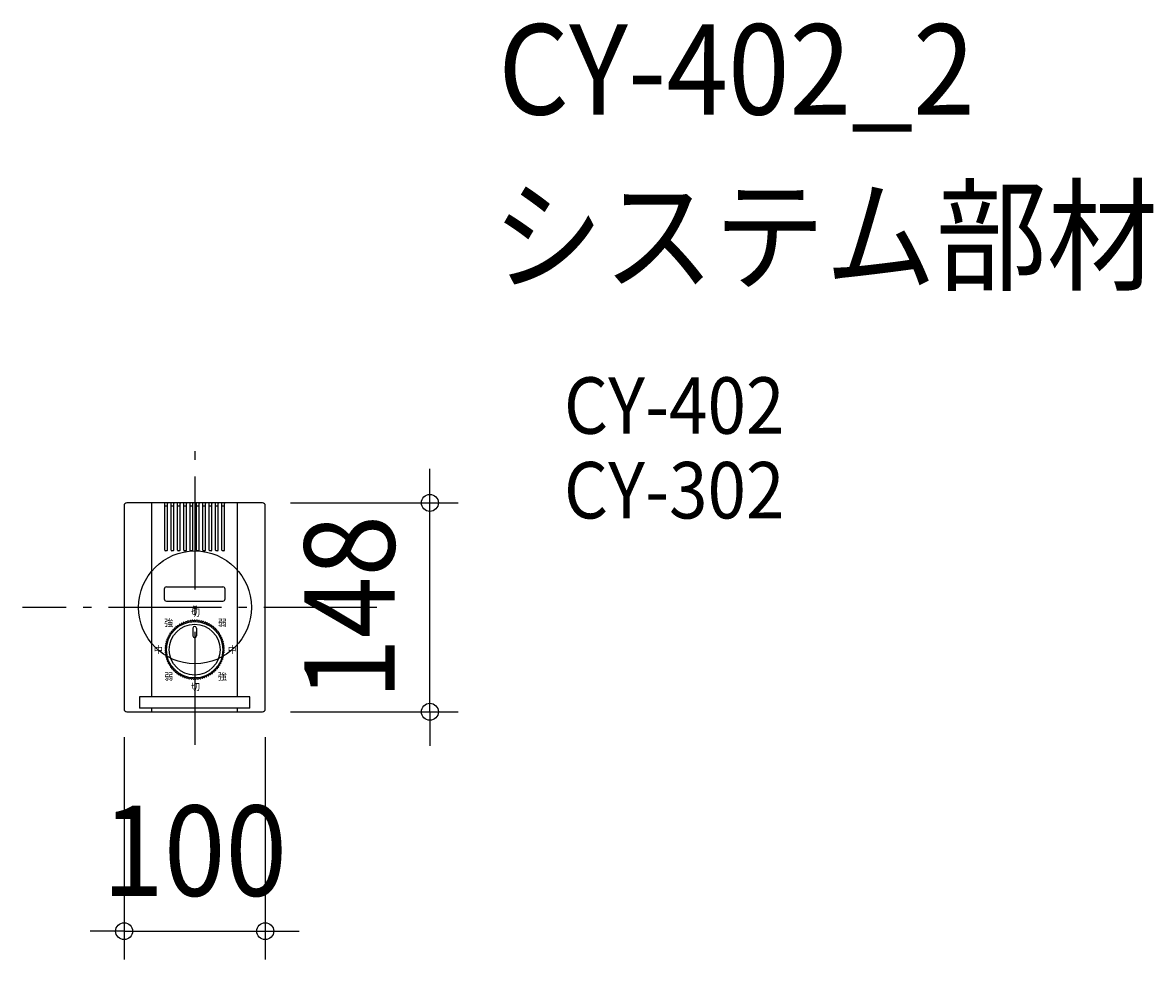
# Model space of a CAD drawing. Extents: x -122 to 679, y -249 to 414.
import ezdxf
from ezdxf.enums import TextEntityAlignment as Align

# ---------------------------------------------------------------- set-up
doc = ezdxf.new("R2010")
doc.units = 0
doc.header["$LTSCALE"] = 20
doc.header["$PDMODE"] = 3
doc.header["$PDSIZE"] = -2
doc.linetypes.add('DASHDOT', pattern=[5.5, 4, -0.6, 0.3, -0.6])
doc.layers.get('DEFPOINTS').update_dxf_attribs({"linetype": 'CONTINUOUS'})
for name, color, linetype in [('ARRANGE', 1, 'CONTINUOUS'), ('BASIS', 6, 'DASHDOT'), ('DETAIL', 5, 'CONTINUOUS'), ('ETC', 61, 'CONTINUOUS'), ('OUTLINE', 3, 'CONTINUOUS'), ('SIZE', 30, 'CONTINUOUS')]:
    doc.layers.add(name, color=color, linetype=linetype)
doc.styles.get("Standard").update_dxf_attribs({"font": 'SIMPLEX.shx', "width": 0.9, "height": 64, "bigfont": 'BIGFONT.shx'})
doc.styles.add('STANDARD1', font='MONOTXT', dxfattribs={"bigfont": 'BIGFONT'})

msp = doc.modelspace()

# ---------------------------------------------------------------- linework, layer by layer
at = {"layer": 'ARRANGE', "color": 1, "linetype": 'CONTINUOUS'}
msp.add_circle((0, 0), 40, dxfattribs=at)
msp.add_point((0, 0), dxfattribs=at)
at = {"layer": 'BASIS', "color": 6, "linetype": 'DASHDOT'}
for p, q in [((0, -97.41), (0, 121.16)), ((128.79, 0), (-122.12, 0))]:
    msp.add_line(p, q, dxfattribs=at)
at = {"layer": 'DEFPOINTS', "color": 30, "linetype": 'CONTINUOUS'}
for p in [(47.76, 74.01), (166.39, 74.01), (-50.24, -71.99), (49.76, -71.99), (47.76, -73.99), (49.76, -229.38)]:
    msp.add_point(p, dxfattribs=at)
at = {"layer": 'DETAIL', "color": 5, "linetype": 'CONTINUOUS'}
for p, q in [((47.76, 74.01), (-48.24, 74.01)), ((-30.7, -63.49), (-30.7, 74.01)), ((-21.49, 40.51), (-21.49, 73.51)), ((-19.49, 40.51), (-19.49, 73.51)), ((-16.99, 40.51), (-16.99, 73.51)), ((-14.99, 40.51), (-14.99, 73.51)), ((-12.49, 40.51), (-12.49, 73.51)), ((-10.49, 40.51), (-10.49, 73.51)), ((-7.99, 40.51), (-7.99, 73.51)), ((-5.99, 40.51), (-5.99, 73.51)), ((-3.49, 40.51), (-3.49, 73.51)), ((-1.49, 40.51), (-1.49, 73.51)), ((1.01, 40.51), (1.01, 73.51)), ((3.01, 40.51), (3.01, 73.51)), ((5.51, 40.51), (5.51, 73.51)), ((7.51, 40.51), (7.51, 73.51)), ((10.01, 40.51), (10.01, 73.51)), ((12.01, 40.51), (12.01, 73.51)), ((14.51, 40.51), (14.51, 73.51)), ((16.51, 40.51), (16.51, 73.51)), ((19.01, 40.51), (19.01, 73.51)), ((21.01, 40.51), (21.01, 73.51)), ((30.22, -63.49), (30.22, 74.01)), ((-50.24, 72.01), (-50.24, -71.99)), ((-21.49, 72.01), (-19.49, 72.01)), ((-16.99, 72.01), (-14.99, 72.01)), ((-12.49, 72.01), (-10.49, 72.01)), ((-7.99, 72.01), (-5.99, 72.01)), ((-3.49, 72.01), (-1.49, 72.01)), ((1.01, 72.01), (3.01, 72.01)), ((5.51, 72.01), (7.51, 72.01)), ((10.01, 72.01), (12.01, 72.01)), ((14.51, 72.01), (16.51, 72.01)), ((19.01, 72.01), (21.01, 72.01)), ((49.76, -71.99), (49.76, 72.01)), ((-19.99, 40.01), (-20.99, 40.01)), ((-15.49, 40.01), (-16.49, 40.01)), ((-10.99, 40.01), (-11.99, 40.01)), ((-6.49, 40.01), (-7.49, 40.01)), ((-1.99, 40.01), (-2.99, 40.01)), ((2.51, 40.01), (1.51, 40.01)), ((7.01, 40.01), (6.01, 40.01)), ((11.51, 40.01), (10.51, 40.01)), ((16.01, 40.01), (15.01, 40.01)), ((20.51, 40.01), (19.51, 40.01)), ((-21.74, 12.95), (-21.74, 5.95)), ((-20.24, 14.45), (19.76, 14.45)), ((21.26, 5.95), (21.26, 12.95)), ((-20.24, 4.45), (19.76, 4.45)), ((-15.82, -15.97), (-15.8, -16.37)), ((-15.67, -15.8), (-15.27, -15.79)), ((-15.27, -15.79), (-14.89, -15.77)), ((-14.73, -15.23), (-14.74, -15.61)), ((-14.72, -14.83), (-14.73, -15.23)), ((-14.55, -14.68), (-14.16, -14.69)), ((-14.16, -14.69), (-13.77, -14.7)), ((-13.57, -14.18), (-13.61, -14.56)), ((-13.53, -13.78), (-13.57, -14.18)), ((-13.35, -13.64), (-12.96, -13.68)), ((-12.96, -13.68), (-12.58, -13.72)), ((-12.34, -13.21), (-12.4, -13.59)), ((-12.26, -12.82), (-12.34, -13.21)), ((-12.08, -12.7), (-11.69, -12.77)), ((-11.69, -12.77), (-11.31, -12.83)), ((-11.03, -12.35), (-11.13, -12.72)), ((-10.93, -11.96), (-11.03, -12.35)), ((-10.74, -11.85), (-10.35, -11.95)), ((-10.35, -11.95), (-9.98, -12.05)), ((-9.67, -11.58), (-9.79, -11.94)), ((-9.54, -11.21), (-9.67, -11.58)), ((-9.34, -11.11), (-8.96, -11.24)), ((-8.96, -11.24), (-8.6, -11.36)), ((-8.25, -10.92), (-8.4, -11.27)), ((-8.09, -10.56), (-8.25, -10.92)), ((-7.88, -10.48), (-7.52, -10.63)), ((-7.52, -10.63), (-7.17, -10.78)), ((-6.78, -10.37), (-6.96, -10.71)), ((-6.6, -10.02), (-6.78, -10.37)), ((-6.38, -9.95), (-6.03, -10.14)), ((-6.03, -10.14), (-5.69, -10.31)), ((-5.28, -9.93), (-5.48, -10.26)), ((-5.07, -9.6), (-5.28, -9.93)), ((-4.85, -9.55), (-4.52, -9.76)), ((-4.52, -9.76), (-4.19, -9.96)), ((-3.75, -9.61), (-3.98, -9.92)), ((-3.52, -9.29), (-3.75, -9.61)), ((-3.29, -9.26), (-2.97, -9.49)), ((-2.97, -9.49), (-2.66, -9.72)), ((-2.2, -9.4), (-2.45, -9.69)), ((-1.94, -9.1), (-2.2, -9.4)), ((-1.72, -9.09), (-1.42, -9.34)), ((-1.49, -14.74), (-1.49, -20.24)), ((-1.42, -9.34), (-1.12, -9.59)), ((-1.42, -9.34), (-1.12, -9.59)), ((-0.64, -9.31), (-0.91, -9.58)), ((-0.64, -9.31), (-0.91, -9.58)), ((-0.36, -9.03), (-0.64, -9.31)), ((-0.36, -9.03), (-0.64, -9.31)), ((-0.36, -9.03), (-0.64, -9.31)), ((-0.13, -9.03), (0.15, -9.31)), ((-0.13, -9.03), (0.15, -9.31)), ((-0.13, -9.03), (0.15, -9.31)), ((0.15, -9.31), (0.42, -9.58)), ((0.93, -9.34), (0.64, -9.59)), ((1.23, -9.09), (0.93, -9.34)), ((1.01, -14.74), (1.01, -20.24)), ((1.45, -9.1), (1.71, -9.4)), ((1.71, -9.4), (1.96, -9.69)), ((2.49, -9.49), (2.18, -9.72)), ((2.8, -9.26), (2.49, -9.49)), ((3.03, -9.29), (3.26, -9.61)), ((3.26, -9.61), (3.49, -9.92)), ((4.03, -9.76), (3.7, -9.96)), ((4.36, -9.55), (4.03, -9.76)), ((4.58, -9.6), (4.79, -9.93)), ((4.79, -9.93), (5, -10.26)), ((5.55, -10.14), (5.21, -10.31)), ((5.9, -9.95), (5.55, -10.14)), ((6.11, -10.02), (6.3, -10.37)), ((6.3, -10.37), (6.47, -10.71)), ((7.03, -10.63), (6.68, -10.78)), ((7.39, -10.48), (7.03, -10.63)), ((7.6, -10.56), (7.76, -10.92)), ((7.76, -10.92), (7.91, -11.27)), ((8.47, -11.24), (8.11, -11.36)), ((8.85, -11.11), (8.47, -11.24)), ((9.05, -11.21), (9.18, -11.58)), ((9.18, -11.58), (9.3, -11.94)), ((9.87, -11.95), (9.5, -12.05)), ((10.25, -11.85), (9.87, -11.95)), ((10.44, -11.96), (10.55, -12.35)), ((10.55, -12.35), (10.64, -12.72)), ((11.2, -12.77), (10.83, -12.83)), ((11.59, -12.7), (11.2, -12.77)), ((11.78, -12.82), (11.85, -13.21)), ((11.85, -13.21), (11.92, -13.59)), ((12.47, -13.68), (12.09, -13.72)), ((12.87, -13.64), (12.47, -13.68)), ((13.04, -13.78), (13.08, -14.18)), ((13.08, -14.18), (13.12, -14.56)), ((13.67, -14.69), (13.29, -14.7)), ((14.06, -14.68), (13.67, -14.69)), ((14.23, -14.83), (14.24, -15.23)), ((14.24, -15.23), (14.25, -15.61)), ((14.79, -15.79), (14.4, -15.77)), ((15.18, -15.8), (14.79, -15.79)), ((15.33, -15.97), (15.31, -16.37)), ((-20.33, -24.01), (-19.98, -23.82)), ((-19.98, -23.82), (-19.64, -23.63)), ((-19.9, -22.72), (-19.73, -23.08)), ((-19.82, -22.51), (-19.46, -22.34)), ((-19.73, -23.08), (-19.58, -23.43)), ((-19.46, -22.34), (-19.11, -22.19)), ((-19.29, -21.25), (-19.16, -21.63)), ((-19.2, -21.05), (-18.82, -20.91)), ((-19.16, -21.63), (-19.02, -21.99)), ((-18.82, -20.91), (-18.46, -20.78)), ((-18.58, -19.84), (-18.47, -20.22)), ((-18.47, -19.64), (-18.08, -19.53)), ((-18.47, -20.22), (-18.37, -20.59)), ((-18.08, -19.53), (-17.72, -19.43)), ((-17.76, -18.48), (-17.68, -18.87)), ((-17.68, -18.87), (-17.6, -19.24)), ((-17.63, -18.29), (-17.24, -18.21)), ((-17.24, -18.21), (-16.87, -18.14)), ((-16.84, -17.19), (-16.79, -17.58)), ((-16.79, -17.58), (-16.74, -17.96)), ((-16.7, -17.01), (-16.3, -16.96)), ((-16.3, -16.96), (-15.92, -16.92)), ((-15.8, -16.37), (-15.78, -16.75)), ((15.31, -16.37), (15.3, -16.75)), ((15.82, -16.96), (15.44, -16.92)), ((16.21, -17.01), (15.82, -16.96)), ((16.3, -17.58), (16.25, -17.96)), ((16.35, -17.19), (16.3, -17.58)), ((16.76, -18.21), (16.38, -18.14)), ((17.14, -18.29), (16.76, -18.21)), ((17.19, -18.87), (17.12, -19.24)), ((17.27, -18.48), (17.19, -18.87)), ((17.6, -19.53), (17.23, -19.43)), ((17.98, -19.64), (17.6, -19.53)), ((17.98, -20.22), (17.88, -20.59)), ((18.09, -19.84), (17.98, -20.22)), ((18.34, -20.91), (17.98, -20.78)), ((18.71, -21.05), (18.34, -20.91)), ((18.67, -21.63), (18.54, -21.99)), ((18.97, -22.34), (18.62, -22.19)), ((18.8, -21.25), (18.67, -21.63)), ((19.33, -22.51), (18.97, -22.34)), ((19.25, -23.08), (19.09, -23.43)), ((19.49, -23.82), (19.16, -23.63)), ((19.41, -22.72), (19.25, -23.08)), ((19.84, -24.01), (19.49, -23.82)), ((-21.2, -30.27), (-20.92, -29.99)), ((-21.19, -30.5), (-20.91, -30.77)), ((-21.17, -28.91), (-20.91, -29.21)), ((-21.16, -28.69), (-20.86, -28.42)), ((-21.11, -31.85), (-20.86, -31.55)), ((-21.03, -27.33), (-20.79, -27.65)), ((-21, -27.11), (-20.68, -26.87)), ((-20.92, -29.99), (-20.66, -29.71)), ((-20.91, -29.21), (-20.65, -29.49)), ((-20.91, -30.77), (-20.63, -31.04)), ((-20.86, -28.42), (-20.58, -28.17)), ((-20.86, -31.55), (-20.62, -31.25)), ((-20.79, -27.65), (-20.56, -27.95)), ((-20.77, -25.77), (-20.55, -26.1)), ((-20.72, -25.55), (-20.39, -25.33)), ((-20.68, -26.87), (-20.38, -26.63)), ((-20.55, -26.1), (-20.34, -26.42)), ((-20.39, -24.23), (-20.2, -24.57)), ((-20.39, -25.33), (-20.07, -25.12)), ((-20.2, -24.57), (-20.02, -24.91)), ((19.71, -24.57), (19.53, -24.91)), ((19.9, -25.33), (19.58, -25.12)), ((19.9, -24.23), (19.71, -24.57)), ((20.07, -26.1), (19.86, -26.42)), ((20.2, -26.87), (19.89, -26.63)), ((20.23, -25.55), (19.9, -25.33)), ((20.28, -25.77), (20.07, -26.1)), ((20.3, -27.65), (20.07, -27.95)), ((20.37, -28.42), (20.09, -28.17)), ((20.38, -31.55), (20.13, -31.25)), ((20.42, -30.77), (20.14, -31.04)), ((20.42, -29.21), (20.16, -29.49)), ((20.43, -29.99), (20.17, -29.71)), ((20.51, -27.11), (20.2, -26.87)), ((20.54, -27.33), (20.3, -27.65)), ((20.67, -28.69), (20.37, -28.42)), ((20.63, -31.85), (20.38, -31.55)), ((20.68, -28.91), (20.42, -29.21)), ((20.7, -30.5), (20.42, -30.77)), ((20.71, -30.27), (20.43, -29.99)), ((-21.09, -32.08), (-20.79, -32.33)), ((-20.91, -33.43), (-20.68, -33.1)), ((-20.87, -33.65), (-20.55, -33.88)), ((-20.79, -32.33), (-20.49, -32.58)), ((-20.68, -33.1), (-20.46, -32.79)), ((-20.59, -34.98), (-20.39, -34.64)), ((-20.55, -33.88), (-20.24, -34.1)), ((-20.54, -35.2), (-20.2, -35.4)), ((-20.39, -34.64), (-20.19, -34.31)), ((-20.2, -35.4), (-19.87, -35.6)), ((-20.16, -36.51), (-19.98, -36.15)), ((-20.09, -36.72), (-19.73, -36.9)), ((-19.98, -36.15), (-19.81, -35.81)), ((-19.73, -36.9), (-19.39, -37.07)), ((-19.61, -37.99), (-19.46, -37.63)), ((-19.52, -38.2), (-19.15, -38.35)), ((-19.46, -37.63), (-19.31, -37.27)), ((-19.15, -38.35), (-18.8, -38.5)), ((-18.95, -39.43), (-18.83, -39.06)), ((-18.84, -39.64), (-18.47, -39.76)), ((-18.83, -39.06), (-18.71, -38.69)), ((-18.47, -39.76), (-18.1, -39.88)), ((17.98, -39.76), (17.62, -39.88)), ((18.36, -39.64), (17.98, -39.76)), ((18.34, -39.06), (18.22, -38.69)), ((18.67, -38.35), (18.31, -38.5)), ((18.46, -39.43), (18.34, -39.06)), ((19.03, -38.2), (18.67, -38.35)), ((18.97, -37.63), (18.83, -37.27)), ((19.25, -36.9), (18.9, -37.07)), ((19.12, -37.99), (18.97, -37.63)), ((19.6, -36.72), (19.25, -36.9)), ((19.49, -36.15), (19.32, -35.81)), ((19.71, -35.4), (19.38, -35.6)), ((19.67, -36.51), (19.49, -36.15)), ((19.9, -34.64), (19.71, -34.31)), ((20.05, -35.2), (19.71, -35.4)), ((20.06, -33.88), (19.75, -34.1)), ((20.11, -34.98), (19.9, -34.64)), ((20.2, -33.1), (19.98, -32.79)), ((20.3, -32.33), (20.01, -32.58)), ((20.39, -33.65), (20.06, -33.88)), ((20.43, -33.43), (20.2, -33.1)), ((20.61, -32.08), (20.3, -32.33)), ((-18.18, -40.82), (-18.09, -40.44)), ((-18.09, -40.44), (-18, -40.06)), ((-18.06, -41.01), (-17.68, -41.11)), ((-17.68, -41.11), (-17.3, -41.2)), ((-17.31, -42.15), (-17.24, -41.76)), ((-17.24, -41.76), (-17.18, -41.38)), ((-17.18, -42.33), (-16.79, -42.39)), ((-16.79, -42.39), (-16.41, -42.46)), ((-16.34, -43.4), (-16.31, -43.01)), ((-16.31, -43.01), (-16.27, -42.63)), ((-16.19, -43.58), (-15.8, -43.61)), ((-15.8, -43.61), (-15.42, -43.64)), ((-15.28, -44.19), (-15.27, -43.8)), ((-15.28, -44.58), (-15.28, -44.19)), ((-15.12, -44.74), (-14.72, -44.75)), ((-14.72, -44.75), (-14.34, -44.75)), ((-14.16, -45.28), (-14.18, -44.9)), ((-14.13, -45.68), (-14.16, -45.28)), ((-13.96, -45.83), (-13.57, -45.8)), ((-13.57, -45.8), (-13.18, -45.77)), ((-12.96, -46.29), (-13.02, -45.91)), ((-12.91, -46.68), (-12.96, -46.29)), ((-12.72, -46.82), (-12.33, -46.76)), ((-12.33, -46.76), (-11.95, -46.71)), ((-11.69, -47.21), (-11.78, -46.83)), ((-11.61, -47.59), (-11.69, -47.21)), ((-11.42, -47.71), (-11.03, -47.63)), ((-11.03, -47.63), (-10.66, -47.55)), ((-10.36, -48.02), (-10.47, -47.66)), ((-10.24, -48.4), (-10.36, -48.02)), ((9.76, -48.4), (9.87, -48.02)), ((9.87, -48.02), (9.98, -47.66)), ((10.54, -47.63), (10.17, -47.55)), ((10.93, -47.71), (10.54, -47.63)), ((11.12, -47.59), (11.2, -47.21)), ((11.2, -47.21), (11.29, -46.83)), ((11.85, -46.76), (11.47, -46.71)), ((12.24, -46.82), (11.85, -46.76)), ((12.42, -46.68), (12.47, -46.29)), ((12.47, -46.29), (12.53, -45.91)), ((13.08, -45.8), (12.7, -45.77)), ((13.47, -45.83), (13.08, -45.8)), ((13.64, -45.68), (13.67, -45.28)), ((13.67, -45.28), (13.7, -44.9)), ((14.24, -44.75), (13.85, -44.75)), ((14.63, -44.74), (14.24, -44.75)), ((14.79, -44.19), (14.78, -43.8)), ((14.79, -44.58), (14.79, -44.19)), ((15.31, -43.61), (14.93, -43.64)), ((15.71, -43.58), (15.31, -43.61)), ((15.82, -43.01), (15.79, -42.63)), ((15.85, -43.4), (15.82, -43.01)), ((16.3, -42.39), (15.92, -42.46)), ((16.69, -42.33), (16.3, -42.39)), ((16.76, -41.76), (16.7, -41.38)), ((16.82, -42.15), (16.76, -41.76)), ((17.19, -41.11), (16.82, -41.2)), ((17.57, -41.01), (17.19, -41.11)), ((17.6, -40.44), (17.51, -40.06)), ((17.69, -40.82), (17.6, -40.44)), ((-10.04, -48.51), (-9.66, -48.39)), ((-9.66, -48.39), (-9.3, -48.28)), ((-8.96, -48.74), (-9.1, -48.38)), ((-8.82, -49.1), (-8.96, -48.74)), ((-8.61, -49.2), (-8.25, -49.05)), ((-8.25, -49.05), (-7.89, -48.92)), ((-7.52, -49.34), (-7.69, -49)), ((-7.35, -49.7), (-7.52, -49.34)), ((-7.14, -49.77), (-6.78, -49.6)), ((-6.78, -49.6), (-6.43, -49.44)), ((-6.04, -49.84), (-6.23, -49.5)), ((-5.84, -50.18), (-6.04, -49.84)), ((-5.62, -50.24), (-5.28, -50.04)), ((-5.28, -50.04), (-4.95, -49.85)), ((-4.52, -50.22), (-4.73, -49.9)), ((-4.3, -50.54), (-4.52, -50.22)), ((-4.07, -50.59), (-3.75, -50.37)), ((-3.75, -50.37), (-3.43, -50.15)), ((-2.98, -50.48), (-3.22, -50.18)), ((-2.73, -50.79), (-2.98, -50.48)), ((-2.51, -50.82), (-2.2, -50.57)), ((-2.2, -50.57), (-1.9, -50.33)), ((-1.42, -50.63), (-1.68, -50.35)), ((-1.15, -50.92), (-1.42, -50.63)), ((-0.92, -50.93), (-0.63, -50.66)), ((-0.63, -50.66), (-0.35, -50.4)), ((0.15, -50.66), (-0.13, -50.4)), ((0.44, -50.93), (0.15, -50.66)), ((0.66, -50.92), (0.93, -50.63)), ((0.93, -50.63), (1.19, -50.35)), ((1.71, -50.57), (1.41, -50.33)), ((2.02, -50.82), (1.71, -50.57)), ((2.24, -50.79), (2.49, -50.48)), ((2.49, -50.48), (2.73, -50.18)), ((3.26, -50.37), (2.94, -50.15)), ((3.59, -50.59), (3.26, -50.37)), ((3.81, -50.54), (4.03, -50.22)), ((4.03, -50.22), (4.25, -49.9)), ((4.79, -50.04), (4.46, -49.85)), ((5.13, -50.24), (4.79, -50.04)), ((5.35, -50.18), (5.55, -49.84)), ((5.55, -49.84), (5.74, -49.5)), ((6.29, -49.6), (5.95, -49.44)), ((6.65, -49.77), (6.29, -49.6)), ((6.86, -49.7), (7.03, -49.34)), ((7.03, -49.34), (7.2, -49)), ((7.76, -49.05), (7.4, -48.92)), ((8.13, -49.2), (7.76, -49.05)), ((8.33, -49.1), (8.48, -48.74)), ((8.48, -48.74), (8.62, -48.38)), ((9.18, -48.39), (8.81, -48.28)), ((9.56, -48.51), (9.18, -48.39)), ((-39.24, -63.49), (-39.24, -71.49)), ((38.76, -63.49), (-39.24, -63.49)), ((38.76, -71.49), (38.76, -63.49)), ((38.76, -71.49), (-39.24, -71.49)), ((-30.7, -73.99), (-30.7, -71.49)), ((30.22, -73.99), (30.22, -71.49)), ((-48.24, -73.99), (47.76, -73.99))]:
    msp.add_line(p, q, dxfattribs=at)
for radius in [20, 18]:
    msp.add_circle((-0.24, -29.99), radius, dxfattribs=at)
for centre, radius, start, end in [((-48.24, 72.01), 2, 90, 180), ((-21.99, 73.51), 0.5, 0, 90), ((-18.99, 73.51), 0.5, 90, 180), ((-17.49, 73.51), 0.5, 0, 90), ((-14.49, 73.51), 0.5, 90, 180), ((-12.99, 73.51), 0.5, 0, 90), ((-9.99, 73.51), 0.5, 90, 180), ((-8.49, 73.51), 0.5, 0, 90), ((-5.49, 73.51), 0.5, 90, 180), ((-3.99, 73.51), 0.5, 0, 90), ((-0.99, 73.51), 0.5, 90, 180), ((0.51, 73.51), 0.5, 0, 90), ((3.51, 73.51), 0.5, 90, 180), ((5.01, 73.51), 0.5, 0, 90), ((8.01, 73.51), 0.5, 90, 180), ((9.51, 73.51), 0.5, 0, 90), ((12.51, 73.51), 0.5, 90, 180), ((14.01, 73.51), 0.5, 0, 90), ((17.01, 73.51), 0.5, 90, 180), ((18.51, 73.51), 0.5, 0, 90), ((21.51, 73.51), 0.5, 90, 180), ((47.76, 72.01), 2, 0, 90), ((-20.99, 40.51), 0.5, 180, 270), ((-19.99, 40.51), 0.5, 270, 0), ((-16.49, 40.51), 0.5, 180, 270), ((-15.49, 40.51), 0.5, 270, 0), ((-11.99, 40.51), 0.5, 180, 270), ((-10.99, 40.51), 0.5, 270, 0), ((-7.49, 40.51), 0.5, 180, 270), ((-6.49, 40.51), 0.5, 270, 0), ((-2.99, 40.51), 0.5, 180, 270), ((-1.99, 40.51), 0.5, 270, 0), ((1.51, 40.51), 0.5, 180, 270), ((2.51, 40.51), 0.5, 270, 0), ((6.01, 40.51), 0.5, 180, 270), ((7.01, 40.51), 0.5, 270, 0), ((10.51, 40.51), 0.5, 180, 270), ((11.51, 40.51), 0.5, 270, 0), ((15.01, 40.51), 0.5, 180, 270), ((16.01, 40.51), 0.5, 270, 0), ((19.51, 40.51), 0.5, 180, 270), ((20.51, 40.51), 0.5, 270, 0), ((-20.24, 12.95), 1.5, 90, 180), ((19.76, 12.95), 1.5, 0, 90), ((-20.24, 5.95), 1.5, 180, 270), ((19.76, 5.95), 1.5, 270, 0), ((-15.66, -15.96), 0.16, 92.75963, 182.66206), ((-14.9, -15.61), 0.16, 272.75963, 358.32471), ((-14.56, -14.84), 0.16, 88.42228, 178.32471), ((-13.77, -14.54), 0.16, 268.42228, 353.98736), ((-13.37, -13.8), 0.16, 84.08493, 173.98736), ((-12.56, -13.56), 0.16, 264.08493, 349.65001), ((-12.11, -12.85), 0.16, 79.74758, 169.65001), ((-11.28, -12.68), 0.16, 259.74758, 345.31266), ((-10.78, -12.01), 0.16, 75.41023, 165.31266), ((-9.94, -11.89), 0.16, 255.41023, 340.97531), ((-9.39, -11.26), 0.16, 71.07288, 160.97531), ((-8.55, -11.21), 0.16, 251.07288, 336.63796), ((-7.94, -10.62), 0.16, 66.73553, 156.63796), ((-7.1, -10.64), 0.16, 246.73553, 332.30061), ((-6.46, -10.1), 0.16, 62.39818, 152.30061), ((-5.62, -10.17), 0.16, 242.39818, 327.96326), ((-4.94, -9.68), 0.16, 58.06083, 147.96326), ((-4.11, -9.82), 0.16, 238.06083, 323.62591), ((-3.39, -9.39), 0.16, 53.72348, 143.62591), ((-2.57, -9.59), 0.16, 233.72348, 319.28856), ((-1.82, -9.21), 0.16, 49.38613, 139.28856), ((-0.24, -14.74), 1.25, 90, 180), ((-1.02, -9.47), 0.16, 229.38613, 314.95122), ((-1.02, -9.47), 0.16, 229.38613, 314.95122), ((-0.24, -9.15), 0.16, 45.04878, 134.95122), ((-0.24, -9.15), 0.16, 45.04878, 134.95122), ((-0.24, -9.15), 0.16, 45.04878, 134.95122), ((-0.24, -14.74), 1.25, 0, 90), ((0.53, -9.47), 0.16, 225.04878, 310.61387), ((1.33, -9.21), 0.16, 40.71144, 130.61387), ((2.08, -9.59), 0.16, 220.71144, 306.27652), ((2.9, -9.39), 0.16, 36.37409, 126.27652), ((3.62, -9.82), 0.16, 216.37409, 301.93917), ((4.45, -9.68), 0.16, 32.03674, 121.93917), ((5.13, -10.17), 0.16, 212.03674, 297.60182), ((5.97, -10.1), 0.16, 27.69939, 117.60182), ((6.62, -10.64), 0.16, 207.69939, 293.26447), ((7.46, -10.62), 0.16, 23.36204, 113.26447), ((8.06, -11.21), 0.16, 203.36204, 288.92712), ((8.9, -11.26), 0.16, 19.02469, 108.92712), ((9.46, -11.89), 0.16, 199.02469, 284.58977), ((10.29, -12.01), 0.16, 14.68734, 104.58977), ((10.8, -12.68), 0.16, 194.68734, 280.25242), ((11.62, -12.85), 0.16, 10.34999, 100.25242), ((12.07, -13.56), 0.16, 190.34999, 275.91507), ((12.88, -13.8), 0.16, 6.01264, 95.91507), ((13.28, -14.54), 0.16, 186.01264, 271.57772), ((14.07, -14.84), 0.16, 1.67529, 91.57772), ((14.41, -15.61), 0.16, 181.67529, 267.24037), ((15.17, -15.96), 0.16, 357.33794, 87.24037), ((-20.25, -24.15), 0.16, 118.78372, 208.68616), ((-19.75, -22.65), 0.16, 114.44637, 204.34881), ((-19.72, -23.49), 0.16, 298.78372, 24.34881), ((-19.14, -21.2), 0.16, 110.10903, 200.01146), ((-19.17, -22.04), 0.16, 294.44637, 20.01146), ((-18.42, -19.8), 0.16, 105.77168, 195.67411), ((-18.52, -20.63), 0.16, 290.10903, 15.67411), ((-17.6, -18.45), 0.16, 101.43433, 191.33676), ((-17.76, -19.28), 0.16, 285.77168, 11.33676), ((-16.9, -17.98), 0.16, 281.43433, 6.99941), ((-16.68, -17.17), 0.16, 97.09698, 186.99941), ((-15.94, -16.76), 0.16, 277.09698, 2.66206), ((-0.24, -20.24), 1.25, 180, 270), ((-0.24, -20.24), 1.25, 270, 0), ((15.46, -16.76), 0.16, 177.33794, 262.90302), ((16.19, -17.17), 0.16, 353.00059, 82.90302), ((16.41, -17.98), 0.16, 173.00059, 258.56567), ((17.27, -19.28), 0.16, 168.66324, 254.22832), ((17.11, -18.45), 0.16, 348.66324, 78.56567), ((18.03, -20.63), 0.16, 164.32589, 249.89097), ((17.93, -19.8), 0.16, 344.32589, 74.22832), ((18.69, -22.04), 0.16, 159.98854, 245.55363), ((18.65, -21.2), 0.16, 339.98854, 69.89097), ((19.23, -23.49), 0.16, 155.65119, 241.21628), ((19.26, -22.65), 0.16, 335.65119, 65.55363), ((19.76, -24.15), 0.16, 331.31384, 61.21628), ((-21.08, -30.38), 0.16, 136.13312, 226.03555), ((-21.05, -28.8), 0.16, 131.79577, 221.6982), ((-20.99, -31.96), 0.16, 140.47047, 230.3729), ((-20.9, -27.23), 0.16, 127.45842, 217.36085), ((-20.63, -25.68), 0.16, 123.12107, 213.0235), ((-20.77, -29.6), 0.16, 316.13312, 41.6982), ((-20.74, -31.15), 0.16, 320.47047, 46.03555), ((-20.68, -28.05), 0.16, 311.79577, 37.36085), ((-20.48, -26.51), 0.16, 307.45842, 33.0235), ((-20.16, -24.99), 0.16, 303.12107, 28.68616), ((19.67, -24.99), 0.16, 151.31384, 236.87893), ((19.99, -26.51), 0.16, 146.9765, 232.54158), ((20.2, -28.05), 0.16, 142.63915, 228.20423), ((20.25, -31.15), 0.16, 133.96445, 219.52953), ((20.28, -29.6), 0.16, 138.3018, 223.86688), ((20.15, -25.68), 0.16, 326.9765, 56.87893), ((20.41, -27.23), 0.16, 322.63915, 52.54158), ((20.5, -31.96), 0.16, 309.6271, 39.52953), ((20.56, -28.8), 0.16, 318.3018, 48.20423), ((20.59, -30.38), 0.16, 313.96445, 43.86688), ((-20.78, -33.52), 0.16, 144.80782, 234.71025), ((-20.46, -35.06), 0.16, 149.14517, 239.0476), ((-20.59, -32.7), 0.16, 324.80782, 50.3729), ((-20.33, -34.23), 0.16, 329.14517, 54.71025), ((-20.01, -36.58), 0.16, 153.48252, 243.38495), ((-19.95, -35.74), 0.16, 333.48252, 59.0476), ((-19.46, -38.05), 0.16, 157.81987, 247.7223), ((-19.46, -37.21), 0.16, 337.81987, 63.38495), ((-18.79, -39.48), 0.16, 162.15722, 252.05965), ((-18.86, -38.64), 0.16, 342.15722, 67.7223), ((-18.15, -40.03), 0.16, 346.49457, 72.05965), ((17.67, -40.03), 0.16, 107.94035, 193.50543), ((18.37, -38.64), 0.16, 112.2777, 197.84278), ((18.31, -39.48), 0.16, 287.94035, 17.84278), ((18.97, -37.21), 0.16, 116.61505, 202.18013), ((18.97, -38.05), 0.16, 292.2777, 22.18013), ((19.47, -35.74), 0.16, 120.9524, 206.51748), ((19.53, -36.58), 0.16, 296.61505, 26.51748), ((19.84, -34.23), 0.16, 125.28975, 210.85483), ((20.11, -32.7), 0.16, 129.6271, 215.19218), ((19.97, -35.06), 0.16, 300.9524, 30.85483), ((20.29, -33.52), 0.16, 305.28975, 35.19218), ((-18.02, -40.86), 0.16, 166.49457, 256.397), ((-17.15, -42.17), 0.16, 170.83192, 260.73435), ((-17.34, -41.35), 0.16, 350.83192, 76.397), ((-16.43, -42.61), 0.16, 355.16927, 80.73435), ((-16.18, -43.42), 0.16, 175.16927, 265.0717), ((-15.43, -43.8), 0.16, 359.50662, 85.0717), ((-15.12, -44.58), 0.16, 179.50662, 269.40905), ((-14.34, -44.91), 0.16, 3.84397, 89.40905), ((-13.97, -45.67), 0.16, 183.84397, 273.7464), ((-13.17, -45.93), 0.16, 8.18131, 93.7464), ((-12.75, -46.66), 0.16, 188.18131, 278.08375), ((-11.93, -46.87), 0.16, 12.51866, 98.08375), ((-11.45, -47.56), 0.16, 192.51866, 282.4211), ((-10.62, -47.7), 0.16, 16.85601, 102.4211), ((10.13, -47.7), 0.16, 77.57891, 163.14399), ((10.96, -47.56), 0.16, 257.57891, 347.48134), ((11.44, -46.87), 0.16, 81.91625, 167.48134), ((12.26, -46.66), 0.16, 261.91625, 351.81869), ((12.69, -45.93), 0.16, 86.2536, 171.81869), ((13.48, -45.67), 0.16, 266.2536, 356.15603), ((13.86, -44.91), 0.16, 90.59095, 176.15603), ((14.63, -44.58), 0.16, 270.59095, 0.49338), ((14.94, -43.8), 0.16, 94.9283, 180.49338), ((15.69, -43.42), 0.16, 274.9283, 4.83073), ((15.95, -42.61), 0.16, 99.26565, 184.83073), ((16.85, -41.35), 0.16, 103.603, 189.16808), ((16.66, -42.17), 0.16, 279.26565, 9.16808), ((17.54, -40.86), 0.16, 283.603, 13.50543), ((-10.09, -48.35), 0.16, 196.85601, 286.75844), ((-9.25, -48.44), 0.16, 21.19336, 106.75844), ((-8.67, -49.05), 0.16, 201.19336, 291.09579), ((-7.83, -49.06), 0.16, 25.53071, 111.09579), ((-7.21, -49.63), 0.16, 205.53071, 295.43314), ((-6.37, -49.58), 0.16, 29.86806, 115.43314), ((-5.7, -50.1), 0.16, 209.86806, 299.77049), ((-4.87, -49.99), 0.16, 34.20541, 119.77049), ((-4.16, -50.45), 0.16, 214.20541, 304.10784), ((-3.34, -50.28), 0.16, 38.54276, 124.10784), ((-2.6, -50.69), 0.16, 218.54276, 308.44519), ((-1.8, -50.46), 0.16, 42.88011, 128.44519), ((-1.03, -50.81), 0.16, 222.88011, 312.78254), ((-0.24, -50.52), 0.16, 47.21746, 132.78254), ((0.55, -50.81), 0.16, 227.21746, 317.11989), ((1.31, -50.46), 0.16, 51.55481, 137.11989), ((2.12, -50.69), 0.16, 231.55481, 321.45724), ((2.85, -50.28), 0.16, 55.89216, 141.45724), ((3.68, -50.45), 0.16, 235.89216, 325.79459), ((4.38, -49.99), 0.16, 60.22951, 145.79459), ((5.21, -50.1), 0.16, 240.22951, 330.13194), ((5.88, -49.58), 0.16, 64.56686, 150.13194), ((6.72, -49.63), 0.16, 244.56686, 334.46929), ((7.34, -49.06), 0.16, 68.90421, 154.46929), ((8.18, -49.05), 0.16, 248.90421, 338.80664), ((8.76, -48.44), 0.16, 73.24156, 158.80664), ((9.6, -48.35), 0.16, 253.24156, 343.14399), ((-48.24, -71.99), 2, 180, 270), ((47.76, -71.99), 2, 270, 0)]:
    msp.add_arc(centre, radius, start, end, dxfattribs=at)
at = {"layer": 'OUTLINE', "color": 3, "linetype": 'CONTINUOUS'}
for p, q in [((47.76, 74.01), (-48.24, 74.01)), ((-50.24, 72.01), (-50.24, -71.99)), ((49.76, -71.99), (49.76, 72.01)), ((-48.24, -73.99), (47.76, -73.99))]:
    msp.add_line(p, q, dxfattribs=at)
for centre, start, end in [((-48.24, 72.01), 90, 180), ((47.76, 72.01), 0, 90), ((-48.24, -71.99), 180, 270), ((47.76, -71.99), 270, 0)]:
    msp.add_arc(centre, 2, start, end, dxfattribs=at)
at = {"layer": 'SIZE', "color": 30, "linetype": 'CONTINUOUS'}
for p, q in [((166.39, 86.01), (166.39, 98.01)), ((166.39, 74.01), (166.39, 86.01)), ((67.76, 74.01), (186.39, 74.01)), ((166.39, -73.99), (166.39, 74.01)), ((67.76, -73.99), (186.39, -73.99)), ((166.39, -73.99), (166.39, -85.99)), ((166.39, -85.99), (166.39, -97.99)), ((-50.24, -91.99), (-50.24, -249.38)), ((49.76, -91.99), (49.76, -249.38)), ((-62.24, -229.38), (-74.24, -229.38)), ((-50.24, -229.38), (-62.24, -229.38)), ((-50.24, -229.38), (49.76, -229.38)), ((49.76, -229.38), (61.76, -229.38)), ((61.76, -229.38), (73.76, -229.38))]:
    msp.add_line(p, q, dxfattribs=at)
for centre in [(166.39, 74.01), (166.39, -73.99), (-50.24, -229.38), (49.76, -229.38)]:
    msp.add_circle(centre, 6, dxfattribs=at)

# ---------------------------------------------------------------- texts
at = {"layer": 'DETAIL', "color": 5, "linetype": 'CONTINUOUS', "style": 'STANDARD1', "width": 0.916667}
for s, rotation, p in [('強', 359.99999, (-21.74, -13.49)), ('切', 0, (-2.74, -6.16)), ('弱', 0, (16.26, -13.49)), ('中', 0, (-29.07, -32.49)), ('中', 0, (23.26, -32.49)), ('弱', 359.99998, (-21.74, -51.49)), ('強', 359.99998, (16.26, -51.49)), ('切', 359.99998, (-2.74, -58.82))]:
    msp.add_text(s, height=5, rotation=rotation, dxfattribs=at).set_placement(p)
at = {"layer": 'ETC', "color": 61, "linetype": 'CONTINUOUS', "width": 0.9}
for s, height, p in [('CY-402_2', 64, (214.84, 349.08)), ('システム部材', 64, (210.65, 231.12)), ('CY-402', 40, (261.35, 122.97)), ('CY-302', 40, (261.35, 62.97))]:
    msp.add_text(s, height=height, dxfattribs=at).set_placement(p)
at = {"layer": 'SIZE', "color": 30, "linetype": 'CONTINUOUS', "width": 0.9}
msp.add_text('148', height=64, rotation=90, dxfattribs=at).set_placement((141.39, 0.01), align=Align.CENTER)
msp.add_text('100', height=64, dxfattribs=at).set_placement((-0.24, -204.38), align=Align.CENTER)

doc.saveas('drawing.dxf')
